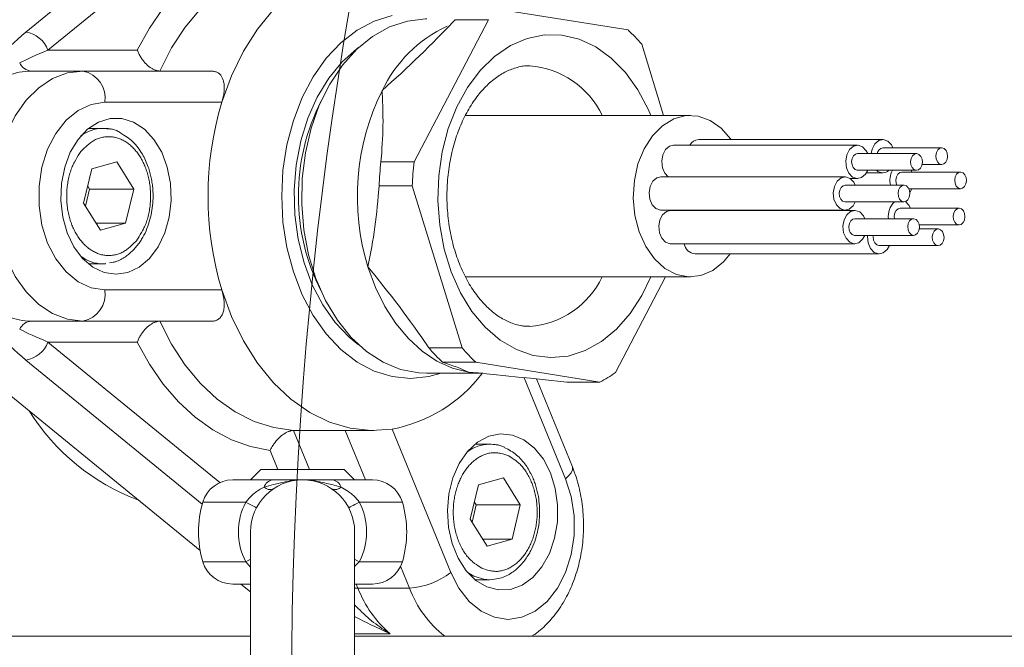
# Model space of a CAD drawing. Units: millimetres. Extents: x 0 to 210, y 0 to 297.
# Drawn here: x 38 to 41, y 85 to 87 of the extents above; entities that cross this region are included whole.
import ezdxf

# ---------------------------------------------------------------- set-up
doc = ezdxf.new("R2010")
doc.units = ezdxf.units.MM
doc.header["$LTSCALE"] = 5
doc.linetypes.add('AUSGEZOGEN', pattern=[0])
for name, color, linetype, true_color in [('Mittellinie', 1, 'Continuous', 0xff0000), ('Volllinie schmal', 136, 'Continuous', 0x008080), ('Zeichnungsrahmen', 9, 'Continuous', 0xc0c0c0)]:
    doc.layers.add(name, color=color, linetype=linetype, true_color=true_color)

# ---------------------------------------------------------------- blocks, each defined once
blk = doc.blocks.new('DimBlk_nNn09')
at = {"layer": 'Mittellinie', "color": 6, "linetype": 'AUSGEZOGEN', "lineweight": 18, "true_color": 0xff00ff}
blk.add_arc((54.04, 84.3717), 15.3686, 111.5242, 248.4758, dxfattribs=at)
blk = doc.blocks.new('TR40-1_PL16_M2_60_DS_nNn053')
at = {"layer": 'Volllinie schmal', "color": 56, "linetype": 'AUSGEZOGEN', "lineweight": 18, "true_color": 0x808000}
for p, q in [((37.6506, 86.8899), (38.676, 87.7271)), ((38.7609, 87.6579), (37.7355, 86.8206)), ((37.7355, 86.8206), (38.079, 86.8206)), ((38.4038, 86.6206), (37.9547, 86.6206)), ((37.9547, 85.9006), (38.4038, 85.9006)), ((38.079, 85.7006), (37.7355, 85.7006)), ((37.7355, 85.7006), (38.3962, 85.1612)), ((38.3282, 85.0782), (37.6506, 85.6314)), ((39.4057, 85.5806), (39.3517, 85.585)), ((39.7237, 85.1762), (39.5655, 85.5638)), ((38.6795, 85.3613), (38.7406, 85.2117)), ((38.9549, 85.1717), (38.8775, 85.3613)), ((39.0583, 85.3663), (39.2828, 84.8162)), ((38.6187, 85.2117), (38.5891, 85.2842)), ((38.4957, 85.086), (38.3304, 85.086)), ((39.0971, 85.086), (38.9317, 85.086)), ((38.3304, 84.8574), (38.4957, 84.8574)), ((38.5137, 84.8366), (38.4957, 84.8574)), ((38.9317, 84.8574), (38.9137, 84.8385)), ((38.9317, 84.8574), (39.0971, 84.8574)), ((39.1245, 84.7562), (39.0903, 84.84)), ((39.3722, 84.802), (39.3466, 84.8173)), ((38.9202, 84.7717), (38.9265, 84.7562)), ((39.1245, 84.7562), (38.9265, 84.7562)), ((39.0507, 84.5806), (38.9137, 84.5806))]:
    blk.add_line(p, q, dxfattribs=at)
for points in [[(38.079, 86.8206), (38.1258, 86.9054), (38.1789, 86.9823), (38.2376, 87.0506), (38.3012, 87.1094), (38.369, 87.1579), (38.4402, 87.1957), (38.5138, 87.2222), (38.5891, 87.2371)], [(38.6795, 87.16), (38.6028, 87.1491), (38.5276, 87.1253), (38.455, 87.0887), (38.3861, 87.0401), (38.3218, 86.98), (38.2631, 86.9093), (38.2109, 86.8291), (38.1659, 86.7406)], [(40.0513, 85.9506), (40.0175, 85.8797), (39.9723, 85.8095), (39.9201, 85.7498), (39.862, 85.7022), (39.7995, 85.6676), (39.734, 85.647), (39.667, 85.6407), (39.6001, 85.6489), (39.535, 85.6715), (39.473, 85.7079), (39.4156, 85.7573), (39.3643, 85.8184), (39.3202, 85.8899), (39.2843, 85.9702), (39.2575, 86.0572), (39.2404, 86.149), (39.2334, 86.2434), (39.2366, 86.3382), (39.2501, 86.4312), (39.2734, 86.5202), (39.3061, 86.6031), (39.3474, 86.678), (39.3962, 86.7431), (39.4515, 86.7969), (39.512, 86.8381), (39.5762, 86.8658), (39.6426, 86.8793), (39.7097, 86.8783), (39.7759, 86.8628), (39.8397, 86.8332), (39.8995, 86.7902), (39.954, 86.7348), (40.0019, 86.6683), (40.042, 86.5922), (40.0513, 86.5706)], [(37.8699, 85.7806), (37.8109, 85.7879), (37.7538, 85.8096), (37.7002, 85.845), (37.6517, 85.8929), (37.6099, 85.9521), (37.5759, 86.0206), (37.5509, 86.0965), (37.5356, 86.1773), (37.5305, 86.2606), (37.5356, 86.344), (37.5509, 86.4248), (37.5759, 86.5006), (37.6099, 86.5692), (37.6517, 86.6283), (37.7002, 86.6763), (37.7538, 86.7117), (37.8109, 86.7334), (37.8699, 86.7406)], [(37.9547, 86.6206), (37.9018, 86.6128), (37.8512, 86.5895), (37.8051, 86.5519), (37.7656, 86.5015), (37.7343, 86.4406), (37.7126, 86.3719), (37.7016, 86.2983), (37.7016, 86.223), (37.7126, 86.1494), (37.7343, 86.0806), (37.7656, 86.0198), (37.8051, 85.9694), (37.8512, 85.9318), (37.9018, 85.9085), (37.9547, 85.9006)], [(37.8625, 86.432), (37.875, 86.4443), (37.8813, 86.4503), (37.8877, 86.4561), (37.891, 86.4589), (37.8942, 86.4616), (37.8975, 86.4641), (37.9008, 86.4666), (37.9042, 86.469), (37.9076, 86.4712), (37.9111, 86.4733), (37.9145, 86.4753), (37.9184, 86.4773), (37.9222, 86.479), (37.9261, 86.4806), (37.9301, 86.4821), (37.934, 86.4834), (37.9381, 86.4845), (37.9421, 86.4855), (37.9461, 86.4864), (37.9503, 86.4871), (37.9544, 86.4877), (37.9585, 86.4881), (37.9627, 86.4884), (37.9668, 86.4886), (37.971, 86.4886), (37.9752, 86.4885), (37.9793, 86.4882), (37.9834, 86.4877), (37.9876, 86.4871), (37.9917, 86.4864), (37.9958, 86.4854), (37.9999, 86.4844), (38.004, 86.4832), (38.008, 86.4818), (38.0121, 86.4803), (38.016, 86.4787), (38.0198, 86.477), (38.0237, 86.4751), (38.0275, 86.473), (38.0313, 86.4709), (38.035, 86.4686), (38.0387, 86.4662), (38.0423, 86.4636), (38.0457, 86.4611), (38.049, 86.4585), (38.0523, 86.4558), (38.0555, 86.4529), (38.0587, 86.45), (38.0618, 86.4469), (38.0649, 86.4438), (38.0679, 86.4405), (38.0709, 86.4372), (38.0738, 86.4337), (38.0766, 86.4302), (38.0794, 86.4266), (38.0822, 86.4228), (38.0849, 86.419), (38.0875, 86.4151), (38.09, 86.4111), (38.0925, 86.407), (38.0949, 86.4028), (38.0972, 86.3986), (38.0995, 86.3943), (38.1017, 86.3899), (38.1038, 86.3854), (38.1058, 86.3809), (38.1078, 86.3763), (38.1097, 86.3716), (38.1115, 86.3669), (38.1132, 86.3621), (38.1149, 86.3573), (38.1165, 86.3524), (38.1179, 86.3475), (38.1193, 86.3425), (38.1207, 86.3375), (38.122, 86.332), (38.1232, 86.3265), (38.1243, 86.321), (38.1254, 86.3154), (38.1263, 86.3098), (38.1271, 86.3042), (38.1279, 86.2985), (38.1285, 86.2928), (38.129, 86.287), (38.1294, 86.2811), (38.1298, 86.2753), (38.13, 86.2694), (38.1301, 86.2635), (38.1301, 86.2576), (38.13, 86.2518), (38.1298, 86.2459), (38.1294, 86.24), (38.129, 86.2342), (38.1285, 86.2284), (38.1278, 86.2226), (38.1271, 86.2168), (38.1262, 86.211), (38.1253, 86.2053), (38.1242, 86.1996), (38.1231, 86.194), (38.1219, 86.1885), (38.1206, 86.183), (38.1191, 86.1776), (38.1176, 86.1723), (38.116, 86.167), (38.1142, 86.1618), (38.1124, 86.1567), (38.1106, 86.1521), (38.1086, 86.1475), (38.1066, 86.1431), (38.1045, 86.1387), (38.1023, 86.1343), (38.1001, 86.13), (38.0954, 86.1216), (38.0906, 86.1134), (38.0856, 86.1053), (38.0753, 86.0893)], [(38.0753, 86.0893), (38.0627, 86.077), (38.0564, 86.071), (38.05, 86.0652), (38.0468, 86.0624), (38.0435, 86.0597), (38.0402, 86.0571), (38.0369, 86.0547), (38.0335, 86.0523), (38.0301, 86.0501), (38.0267, 86.0479), (38.0232, 86.046), (38.0194, 86.044), (38.0155, 86.0423), (38.0116, 86.0407), (38.0077, 86.0392), (38.0037, 86.0379), (37.9997, 86.0368), (37.9957, 86.0358), (37.9916, 86.0349), (37.9875, 86.0342), (37.9834, 86.0336), (37.9792, 86.0332), (37.9751, 86.0328), (37.9709, 86.0327), (37.9667, 86.0327), (37.9626, 86.0328), (37.9584, 86.0331), (37.9543, 86.0336), (37.9502, 86.0342), (37.946, 86.0349), (37.9419, 86.0358), (37.9378, 86.0369), (37.9338, 86.0381), (37.9297, 86.0395), (37.9257, 86.041), (37.9218, 86.0426), (37.9179, 86.0443), (37.9141, 86.0462), (37.9103, 86.0482), (37.9065, 86.0504), (37.9027, 86.0527), (37.8991, 86.0551), (37.8954, 86.0577), (37.8921, 86.0602), (37.8887, 86.0628), (37.8855, 86.0655), (37.8823, 86.0684), (37.8791, 86.0713), (37.8759, 86.0744), (37.8729, 86.0775), (37.8698, 86.0808), (37.8669, 86.0841), (37.864, 86.0875), (37.8611, 86.0911), (37.8583, 86.0947), (37.8556, 86.0985), (37.8529, 86.1023), (37.8503, 86.1062), (37.8477, 86.1102), (37.8453, 86.1143), (37.8429, 86.1184), (37.8405, 86.1227), (37.8383, 86.127), (37.8361, 86.1314), (37.834, 86.1359), (37.8319, 86.1404), (37.8299, 86.145), (37.8281, 86.1497), (37.8262, 86.1544), (37.8245, 86.1592), (37.8229, 86.164), (37.8213, 86.1689), (37.8198, 86.1738), (37.8184, 86.1788), (37.8171, 86.1838), (37.8158, 86.1893), (37.8145, 86.1948), (37.8134, 86.2003), (37.8124, 86.2059), (37.8114, 86.2115), (37.8106, 86.2171), (37.8099, 86.2228), (37.8093, 86.2285), (37.8087, 86.2343), (37.8083, 86.2401), (37.808, 86.246), (37.8078, 86.2519), (37.8077, 86.2578), (37.8077, 86.2637), (37.8078, 86.2695), (37.808, 86.2754), (37.8083, 86.2813), (37.8088, 86.2871), (37.8093, 86.2929), (37.8099, 86.2987), (37.8107, 86.3045), (37.8115, 86.3103), (37.8125, 86.316), (37.8135, 86.3217), (37.8147, 86.3273), (37.8159, 86.3328), (37.8172, 86.3382), (37.8186, 86.3437), (37.8201, 86.349), (37.8218, 86.3543), (37.8235, 86.3595), (37.8254, 86.3646), (37.8272, 86.3692), (37.8291, 86.3738), (37.8311, 86.3782), (37.8332, 86.3826), (37.8354, 86.387), (37.8376, 86.3913), (37.8423, 86.3997), (37.8472, 86.4079), (37.8522, 86.416), (37.8625, 86.432)], [(39.3517, 85.585), (39.2898, 85.6007), (39.2299, 85.6277), (39.173, 85.6656), (39.1201, 85.7137), (39.072, 85.7711), (39.0297, 85.8369), (38.9938, 85.9099), (38.965, 85.989)], [(38.1659, 85.7806), (38.2109, 85.6921), (38.2631, 85.612), (38.3218, 85.5413), (38.3861, 85.4812), (38.455, 85.4325), (38.5276, 85.396), (38.6028, 85.3722), (38.6795, 85.3613)], [(38.5891, 85.2842), (38.5138, 85.2991), (38.4402, 85.3256), (38.369, 85.3634), (38.3012, 85.4119), (38.2376, 85.4707), (38.1789, 85.539), (38.1258, 85.6159), (38.079, 85.7006)], [(39.4021, 84.8323), (39.3882, 84.8414), (39.3814, 84.8462), (39.3747, 84.8511), (39.3714, 84.8537), (39.3681, 84.8563), (39.3649, 84.8591), (39.3617, 84.8619), (39.3585, 84.8648), (39.3555, 84.8679), (39.3525, 84.8711), (39.3495, 84.8743), (39.3464, 84.878), (39.3434, 84.8819), (39.3405, 84.8859), (39.3376, 84.89), (39.3348, 84.8942), (39.3321, 84.8985), (39.3295, 84.903), (39.327, 84.9075), (39.3244, 84.9122), (39.322, 84.917), (39.3197, 84.9218), (39.3174, 84.9267), (39.3152, 84.9318), (39.3131, 84.9368), (39.3111, 84.942), (39.3093, 84.9472), (39.3075, 84.9525), (39.3058, 84.9579), (39.3042, 84.9633), (39.3027, 84.9688), (39.3013, 84.9744), (39.3, 84.9799), (39.2988, 84.9856), (39.2977, 84.9913), (39.2967, 84.9968), (39.2959, 85.0025), (39.2951, 85.0081), (39.2944, 85.0138), (39.2939, 85.0195), (39.2934, 85.0252), (39.293, 85.031), (39.2928, 85.0367), (39.2926, 85.0421), (39.2926, 85.0474), (39.2926, 85.0528), (39.2927, 85.0582), (39.293, 85.0635), (39.2933, 85.0689), (39.2936, 85.0742), (39.2941, 85.0795), (39.2947, 85.0849), (39.2953, 85.0902), (39.2961, 85.0954), (39.2969, 85.1007), (39.2978, 85.1059), (39.2988, 85.1111), (39.2999, 85.1162), (39.3011, 85.1213), (39.3024, 85.1264), (39.3037, 85.1314), (39.3051, 85.1364), (39.3067, 85.1414), (39.3083, 85.1462), (39.3099, 85.1511), (39.3117, 85.1558), (39.3135, 85.1605), (39.3154, 85.1652), (39.3174, 85.1698), (39.3195, 85.1743), (39.3216, 85.1787), (39.3238, 85.1831), (39.3261, 85.1874), (39.3284, 85.1916), (39.3309, 85.1957), (39.3335, 85.2001), (39.3363, 85.2043), (39.3391, 85.2084), (39.342, 85.2125), (39.345, 85.2164), (39.348, 85.2203), (39.3511, 85.224), (39.3543, 85.2276), (39.3576, 85.2312), (39.361, 85.2346), (39.3644, 85.2379), (39.3679, 85.2411), (39.3714, 85.2442), (39.375, 85.2472), (39.3787, 85.25), (39.3824, 85.2526), (39.3861, 85.2552), (39.3899, 85.2575), (39.3938, 85.2598), (39.3977, 85.2619), (39.4016, 85.2639), (39.4055, 85.2657), (39.4095, 85.2674), (39.4135, 85.269), (39.4175, 85.2704), (39.4215, 85.2717), (39.4255, 85.2728), (39.4295, 85.2737), (39.4335, 85.2746), (39.4376, 85.2752), (39.4416, 85.2756), (39.4457, 85.2759), (39.4494, 85.276), (39.4532, 85.2759), (39.4569, 85.2757), (39.4607, 85.2753), (39.4644, 85.2749), (39.4682, 85.2742), (39.4719, 85.2735), (39.4756, 85.2727), (39.4831, 85.2709), (39.4906, 85.2688), (39.4981, 85.2665), (39.5055, 85.2642)], [(39.5055, 85.2642), (39.5194, 85.255), (39.5262, 85.2503), (39.5329, 85.2453), (39.5362, 85.2427), (39.5395, 85.2401), (39.5427, 85.2373), (39.5459, 85.2345), (39.5491, 85.2316), (39.5521, 85.2285), (39.5551, 85.2254), (39.5581, 85.2221), (39.5612, 85.2184), (39.5642, 85.2145), (39.5671, 85.2106), (39.57, 85.2065), (39.5728, 85.2022), (39.5755, 85.1979), (39.5781, 85.1935), (39.5806, 85.1889), (39.5832, 85.1842), (39.5856, 85.1795), (39.5879, 85.1746), (39.5902, 85.1697), (39.5924, 85.1647), (39.5945, 85.1596), (39.5964, 85.1544), (39.5983, 85.1492), (39.6001, 85.1439), (39.6018, 85.1385), (39.6034, 85.1331), (39.6049, 85.1276), (39.6063, 85.1221), (39.6076, 85.1165), (39.6088, 85.1108), (39.6099, 85.1052), (39.6109, 85.0996), (39.6117, 85.0939), (39.6125, 85.0883), (39.6132, 85.0826), (39.6137, 85.0769), (39.6142, 85.0712), (39.6146, 85.0655), (39.6148, 85.0597), (39.615, 85.0543), (39.615, 85.049), (39.615, 85.0436), (39.6149, 85.0383), (39.6146, 85.0329), (39.6143, 85.0275), (39.614, 85.0222), (39.6135, 85.0169), (39.6129, 85.0116), (39.6123, 85.0063), (39.6115, 85.001), (39.6107, 84.9957), (39.6098, 84.9905), (39.6088, 84.9853), (39.6077, 84.9802), (39.6065, 84.9751), (39.6052, 84.97), (39.6039, 84.965), (39.6025, 84.96), (39.6009, 84.9551), (39.5993, 84.9502), (39.5977, 84.9454), (39.5959, 84.9406), (39.5941, 84.9359), (39.5922, 84.9312), (39.5902, 84.9267), (39.5881, 84.9221), (39.586, 84.9177), (39.5838, 84.9133), (39.5815, 84.9091), (39.5792, 84.9048), (39.5767, 84.9007), (39.5741, 84.8964), (39.5713, 84.8921), (39.5685, 84.888), (39.5656, 84.8839), (39.5626, 84.88), (39.5596, 84.8762), (39.5565, 84.8724), (39.5533, 84.8688), (39.55, 84.8653), (39.5466, 84.8618), (39.5432, 84.8585), (39.5397, 84.8553), (39.5362, 84.8522), (39.5326, 84.8493), (39.5289, 84.8465), (39.5252, 84.8438), (39.5215, 84.8413), (39.5177, 84.8389), (39.5138, 84.8366), (39.5099, 84.8345), (39.506, 84.8325), (39.5021, 84.8307), (39.4981, 84.829), (39.4941, 84.8274), (39.4901, 84.826), (39.4861, 84.8248), (39.4821, 84.8236), (39.4781, 84.8227), (39.4741, 84.8219), (39.47, 84.8212), (39.466, 84.8208), (39.4619, 84.8205), (39.4582, 84.8204), (39.4544, 84.8205), (39.4507, 84.8207), (39.4469, 84.8211), (39.4432, 84.8216), (39.4394, 84.8222), (39.4357, 84.8229), (39.4319, 84.8237), (39.4245, 84.8255), (39.417, 84.8276), (39.4095, 84.8299), (39.4021, 84.8323)], [(39.7237, 85.1762), (39.7365, 85.188), (39.7454, 85.1992), (39.7503, 85.2096), (39.7509, 85.2187), (39.75, 85.2216)], [(38.5658, 85.1437), (38.5838, 85.1485), (38.6018, 85.1532), (38.6199, 85.1578), (38.629, 85.1599), (38.6382, 85.162), (38.6474, 85.1639), (38.6566, 85.1657), (38.6659, 85.1674), (38.6752, 85.1688), (38.6846, 85.17), (38.6939, 85.1709), (38.6986, 85.1712), (38.7033, 85.1715), (38.7081, 85.1716), (38.7128, 85.1717), (38.7137, 85.1717)], [(38.7137, 85.1717), (38.7147, 85.1717), (38.7194, 85.1716), (38.7241, 85.1715), (38.7288, 85.1712), (38.7335, 85.1709), (38.7429, 85.17), (38.7522, 85.1688), (38.7616, 85.1674), (38.7709, 85.1657), (38.7801, 85.1639), (38.7893, 85.162), (38.7985, 85.1599), (38.8076, 85.1578), (38.8257, 85.1532), (38.8437, 85.1485), (38.8616, 85.1437)], [(39.2828, 84.8162), (39.3141, 84.7554), (39.3537, 84.705), (39.3998, 84.6674), (39.4504, 84.6441), (39.5033, 84.6362), (39.5562, 84.6441), (39.6068, 84.6674), (39.6529, 84.705), (39.6925, 84.7554), (39.7237, 84.8162), (39.7454, 84.885), (39.7565, 84.9586), (39.7565, 85.0339), (39.7454, 85.1075), (39.7237, 85.1762)], [(38.4957, 85.086), (38.5035, 85.0951), (38.5074, 85.0996), (38.5114, 85.1041), (38.5155, 85.1084), (38.5197, 85.1125), (38.524, 85.1165), (38.5285, 85.1203), (38.5329, 85.1237), (38.5373, 85.1269), (38.5419, 85.1299), (38.5466, 85.1328), (38.5513, 85.1356), (38.5561, 85.1383), (38.5658, 85.1437)], [(38.8616, 85.1437), (38.8749, 85.136), (38.8814, 85.132), (38.8879, 85.1279), (38.8941, 85.1236), (38.8972, 85.1214), (38.9002, 85.1191), (38.9031, 85.1168), (38.906, 85.1144), (38.9088, 85.1119), (38.9116, 85.1093), (38.9143, 85.1066), (38.9169, 85.1038), (38.922, 85.098), (38.9269, 85.092), (38.9317, 85.086)], [(38.4957, 85.086), (38.5048, 85.0812), (38.5129, 85.077), (38.5199, 85.0733), (38.5258, 85.0702), (38.5305, 85.0678), (38.5339, 85.066), (38.5359, 85.0649), (38.5366, 85.0646)], [(38.9317, 85.086), (38.9227, 85.0812), (38.9146, 85.077), (38.9075, 85.0733), (38.9016, 85.0702), (38.897, 85.0678), (38.8936, 85.066), (38.8916, 85.0649), (38.8909, 85.0646)], [(38.4957, 84.8574), (38.5048, 84.8622), (38.5129, 84.8664), (38.5137, 84.8669)], [(38.9317, 84.8574), (38.9227, 84.8622), (38.9146, 84.8664), (38.9137, 84.8669)], [(39.4214, 84.7886), (39.4139, 84.7894), (39.3722, 84.802)], [(38.9265, 84.7562), (38.9198, 84.756), (38.9137, 84.7554)], [(38.9137, 84.6922), (38.9278, 84.678), (38.9349, 84.671), (38.942, 84.664), (38.9492, 84.6571), (38.9565, 84.6503), (38.9639, 84.6437), (38.9714, 84.6372), (38.979, 84.6309), (38.9867, 84.6248), (38.9946, 84.6188), (39.0025, 84.613), (39.0105, 84.6073), (39.0185, 84.6017), (39.0267, 84.5962), (39.0348, 84.5908), (39.0477, 84.5825), (39.0501, 84.581), (39.0507, 84.5806)], [(39.0507, 84.5806), (39.05, 84.5809), (38.9912, 84.6085), (38.9765, 84.6154), (38.962, 84.6224), (38.9476, 84.6296), (38.9333, 84.6368), (38.9137, 84.647)]]:
    blk.add_lwpolyline(points, dxfattribs=at)
for centre, radius, start, end in [((39.4867, 86.4429), 0.5176, 114.8032, 154.6375), ((37.6352, 86.7844), 0.1066, 19.8661, 81.6709), ((37.6756, 86.7937), 0.0532, 204.5631, 266.0367), ((39.5617, 86.4266), 0.335, 25.4761, 85.8275), ((37.6765, 86.4724), 0.2683, 90.9835, 130.5237), ((37.8487, 86.6356), 0.1071, 351.9506, 78.5783), ((39.8402, 86.259), 0.916, 153.7117, 197.1457), ((37.9473, 86.3803), 0.1403, 90.4296, 127.5815), ((37.9479, 86.1428), 0.1421, 232.6629, 269.3261), ((39.5634, 86.0924), 0.3325, 273.87, 334.7708), ((37.8487, 85.8856), 0.1071, 281.4217, 8.0494), ((37.6765, 86.0489), 0.2683, 229.4765, 269.0164), ((37.6756, 85.7276), 0.0532, 93.9634, 155.437), ((37.6352, 85.7369), 0.1066, 278.3291, 340.1339), ((39.4322, 85.1679), 0.1403, 90.4295, 127.5816), ((38.6059, 85.1299), 0.0424, 99.6154, 161.048), ((38.8215, 85.1299), 0.0424, 18.952, 80.3846), ((38.589, 85.1688), 0.0342, 227.3069, 289.9577), ((38.8384, 85.1688), 0.0342, 250.0423, 312.6931), ((38.7137, 84.9717), 0.2462, 152.336, 207.664), ((38.7137, 84.9717), 0.2462, 332.336, 27.664), ((39.1066, 85.0424), 0.2867, 273.577, 307.9302), ((39.3364, 84.9143), 0.4393, 201.0865, 229.4422), ((39.5191, 84.9041), 0.4214, 200.5372, 232.0677)]:
    blk.add_arc(centre, radius, start, end, dxfattribs=at)
for centre, major_axis, ratio, start_param, end_param in [((37.7638, 86.8899), (0.2231, 0.1499), 0.250492, 1.927659, 2.587825), ((37.7921, 86.8206), (0.2038, 0.0776), 0.095134, 1.815621, 2.475788), ((37.7921, 85.7006), (0.2038, -0.0776), 0.095134, 3.807397, 4.467564), ((37.7638, 85.6314), (0.2231, -0.1499), 0.250492, 3.69536, 4.355527)]:
    blk.add_ellipse(centre, major_axis=major_axis, ratio=ratio, start_param=start_param, end_param=end_param, dxfattribs=at)
at = {"layer": 'Zeichnungsrahmen', "color": 56, "linetype": 'AUSGEZOGEN', "lineweight": 18, "true_color": 0x808000}
for p, q in [((39.9641, 86.8982), (39.4871, 86.9745)), ((39.4274, 86.9377), (39.1422, 86.3916)), ((39.4274, 86.9377), (39.3001, 86.9377)), ((40.1006, 86.5706), (40.0165, 86.8435)), ((37.6719, 86.7406), (38.3639, 86.7406)), ((40.2033, 86.5706), (39.3392, 86.5706)), ((37.9462, 86.5206), (37.8913, 86.5206)), ((37.9462, 86.5206), (37.9761, 86.5172)), ((40.9424, 86.4781), (40.2353, 86.4781)), ((40.8455, 86.4557), (40.1384, 86.4557)), ((41.0718, 86.4237), (40.8455, 86.4237)), ((41.1687, 86.4461), (40.9424, 86.4461)), ((37.9042, 86.3648), (38.0003, 86.3919)), ((38.0003, 86.3919), (38.065, 86.2878)), ((39.015, 86.3916), (39.1422, 86.3916)), ((41.0934, 86.3821), (41.1687, 86.3821)), ((37.8728, 86.2335), (37.9042, 86.3648)), ((40.8455, 86.3597), (41.0718, 86.3597)), ((40.8799, 86.3501), (40.9424, 86.3501)), ((41.2415, 86.353), (41.0152, 86.353)), ((41.0544, 86.353), (41.0512, 86.3597)), ((40.7975, 86.3346), (40.0904, 86.3346)), ((40.818, 86.3277), (40.8455, 86.3277)), ((37.8958, 86.2878), (37.88, 86.2219)), ((37.8886, 86.2994), (37.8958, 86.2878)), ((38.065, 86.2878), (37.8958, 86.2878)), ((38.065, 86.2878), (38.0335, 86.1565)), ((39.1349, 86.3001), (39.0076, 86.3001)), ((39.1349, 86.3001), (39.3267, 85.6778)), ((41.0238, 86.3026), (40.7975, 86.3026)), ((41.0423, 86.289), (41.2415, 86.289)), ((41.0463, 86.2744), (41.0544, 86.289)), ((37.9374, 86.1294), (37.8728, 86.2335)), ((40.7975, 86.2386), (41.0238, 86.2386)), ((40.0904, 86.2066), (40.7975, 86.2066)), ((40.8345, 86.206), (40.1274, 86.206)), ((41.2354, 86.2144), (41.0091, 86.2144)), ((38.0335, 86.1565), (37.9206, 86.1565)), ((38.0335, 86.1565), (37.9374, 86.1294)), ((41.0608, 86.174), (40.8345, 86.174)), ((41.0826, 86.1504), (41.2354, 86.1504)), ((41.155, 86.1347), (41.0828, 86.1347)), ((40.8345, 86.11), (41.0608, 86.11)), ((40.1274, 86.078), (40.8345, 86.078)), ((40.9287, 86.0707), (41.155, 86.0707)), ((40.2216, 86.0387), (40.9287, 86.0387)), ((37.8913, 86.0006), (37.9462, 86.0006)), ((37.9566, 86.0011), (37.9462, 86.0006)), ((37.9463, 86.0006), (37.9579, 86.0024)), ((39.3402, 85.9506), (40.2033, 85.9506)), ((39.9158, 85.5836), (40.1075, 85.9506)), ((38.3202, 84.8999), (37.1628, 85.845)), ((37.6719, 85.7806), (38.3639, 85.7806)), ((39.1994, 85.6778), (39.3267, 85.6778)), ((39.3791, 85.6231), (39.2518, 85.6231)), ((39.3791, 85.6231), (39.856, 85.5468)), ((39.1908, 85.5806), (39.3956, 85.5806)), ((39.75, 85.2216), (39.6123, 85.559)), ((39.7288, 85.5468), (39.856, 85.5468)), ((38.8775, 85.3613), (38.6795, 85.3613)), ((38.957, 85.3606), (38.9871, 85.3606)), ((39.4312, 85.3082), (39.3763, 85.3082)), ((38.5537, 85.2117), (38.5137, 85.1717)), ((38.5537, 85.2117), (38.8737, 85.2117)), ((38.9137, 85.1717), (38.8737, 85.2117)), ((38.9821, 85.1717), (38.4454, 85.1717)), ((39.3891, 85.1523), (39.4852, 85.1795)), ((39.4852, 85.1795), (39.5499, 85.0753)), ((39.3577, 85.0211), (39.3891, 85.1523)), ((39.3807, 85.0753), (39.3649, 85.0094)), ((39.3735, 85.087), (39.3807, 85.0753)), ((39.5499, 85.0753), (39.3807, 85.0753)), ((39.5499, 85.0753), (39.5185, 84.9441)), ((39.4224, 84.917), (39.3577, 85.0211)), ((38.5137, 84.9717), (38.5137, 83.7717)), ((38.9137, 84.9717), (38.9137, 83.7717)), ((39.4055, 84.9441), (39.5185, 84.9441)), ((39.5185, 84.9441), (39.4224, 84.917)), ((38.5137, 84.7717), (38.4454, 84.7717)), ((38.5137, 84.7419), (38.4772, 84.7717)), ((38.9821, 84.7717), (38.9137, 84.7717)), ((39.3763, 84.7882), (39.4312, 84.7882)), ((39.4312, 84.7882), (39.4214, 84.7886)), ((38.5137, 84.5717), (36.1042, 84.5717)), ((38.9137, 84.5717), (47.64, 84.5717))]:
    blk.add_line(p, q, dxfattribs=at)
for points in [[(38.4038, 86.6206), (38.4408, 86.7223), (38.4866, 86.8166), (38.5405, 86.9018), (38.6016, 86.9767), (38.6689, 87.0401), (38.7414, 87.0908), (38.8178, 87.1282), (38.8969, 87.1516), (38.9775, 87.1605), (39.0583, 87.155)], [(39.0581, 86.9535), (38.9891, 86.9323), (38.9229, 86.8974), (38.8609, 86.8495), (38.8044, 86.7897), (38.7545, 86.719), (38.7121, 86.6391), (38.6783, 86.5514), (38.6536, 86.4579), (38.6386, 86.3603), (38.6336, 86.2606), (38.6386, 86.161), (38.6536, 86.0634), (38.6783, 85.9699), (38.7121, 85.8822), (38.7545, 85.8022), (38.8044, 85.7316), (38.8609, 85.6718), (38.9229, 85.6239), (38.9891, 85.589), (39.0581, 85.5678), (39.1285, 85.5606), (39.1285, 85.5606)], [(39.1908, 85.5806), (39.1601, 85.582), (39.0905, 85.5956), (39.0231, 85.6233), (38.9593, 85.6646), (38.9004, 85.7186), (38.8477, 85.7842), (38.8023, 85.8599), (38.7652, 85.9442), (38.7371, 86.0352), (38.7187, 86.131), (38.7104, 86.2296), (38.7123, 86.3288), (38.7245, 86.4266), (38.7465, 86.5208), (38.778, 86.6095), (38.8184, 86.6908), (38.8666, 86.7629), (38.9218, 86.8243), (38.9827, 86.8737), (39.048, 86.91), (39.1164, 86.9325), (39.1863, 86.9406), (39.1908, 86.9406)], [(39.3001, 86.9377), (39.2662, 86.9027), (39.2322, 86.8679), (39.2151, 86.8506), (39.1979, 86.8333), (39.1806, 86.8162), (39.1632, 86.7992), (39.1455, 86.7822), (39.1278, 86.7653), (39.1099, 86.7485), (39.0919, 86.7318), (39.0559, 86.6986), (39.0197, 86.6654), (39.019, 86.6647)], [(38.079, 86.8206), (38.0791, 86.8203), (38.0804, 86.817), (38.0818, 86.8136), (38.0833, 86.8103), (38.0849, 86.807), (38.0866, 86.8037), (38.0884, 86.8004), (38.0902, 86.7972), (38.0922, 86.794), (38.0941, 86.791), (38.0961, 86.788), (38.0982, 86.7851), (38.1004, 86.7822), (38.1026, 86.7793), (38.1049, 86.7766), (38.1072, 86.7739), (38.1096, 86.7712), (38.1141, 86.7667), (38.1187, 86.7624), (38.1235, 86.7585), (38.1283, 86.7548), (38.1331, 86.7516), (38.1355, 86.7501), (38.1379, 86.7487), (38.1403, 86.7475), (38.1427, 86.7463), (38.1451, 86.7453), (38.1475, 86.7444), (38.1498, 86.7436), (38.1522, 86.7429), (38.1545, 86.7424), (38.1568, 86.7419), (38.1614, 86.7412), (38.1659, 86.7406)], [(38.9291, 85.6901), (38.8933, 85.7189), (38.8389, 85.7757), (38.7911, 85.8434), (38.7509, 85.9204), (38.7193, 86.0049), (38.697, 86.0952), (38.6845, 86.1892), (38.682, 86.2848), (38.6896, 86.3799), (38.7071, 86.4723), (38.7342, 86.5599), (38.7702, 86.6409), (38.8143, 86.7134), (38.8656, 86.7757), (38.9229, 86.8266), (38.9291, 86.8312)], [(39.586, 85.762), (39.5774, 85.7615), (39.5731, 85.7615), (39.5688, 85.7615), (39.5657, 85.7616), (39.5626, 85.7619), (39.5596, 85.7622), (39.5565, 85.7626), (39.5504, 85.7636), (39.5442, 85.7649), (39.5381, 85.7665), (39.5319, 85.7683), (39.5257, 85.7704), (39.5195, 85.7726), (39.5142, 85.7747), (39.5089, 85.7768), (39.5036, 85.7791), (39.4983, 85.7816), (39.493, 85.7842), (39.4876, 85.7869), (39.4823, 85.7899), (39.477, 85.7929), (39.4713, 85.7964), (39.4657, 85.8001), (39.46, 85.804), (39.4544, 85.8081), (39.4488, 85.8124), (39.4432, 85.8169), (39.4376, 85.8215), (39.432, 85.8264), (39.4267, 85.8313), (39.4215, 85.8363), (39.4163, 85.8415), (39.4111, 85.8469), (39.4059, 85.8525), (39.4009, 85.8582), (39.3958, 85.8641), (39.3908, 85.8701), (39.386, 85.8762), (39.3813, 85.8825), (39.3766, 85.8889), (39.3719, 85.8955), (39.3674, 85.9022), (39.3629, 85.9091), (39.3585, 85.9161), (39.3542, 85.9233), (39.3499, 85.9305), (39.3458, 85.9379), (39.3418, 85.9454), (39.3378, 85.953), (39.3339, 85.9608), (39.3301, 85.9687), (39.3265, 85.9767), (39.3229, 85.9848), (39.3194, 85.993), (39.316, 86.0013), (39.3127, 86.0098), (39.3096, 86.0183), (39.3065, 86.0269), (39.3035, 86.0357), (39.3007, 86.0445), (39.298, 86.0534), (39.2953, 86.0624), (39.2928, 86.0714), (39.2904, 86.0806), (39.2882, 86.0898), (39.286, 86.0991), (39.284, 86.1084), (39.2821, 86.1179), (39.2803, 86.1273), (39.2786, 86.1369), (39.2771, 86.1464), (39.2756, 86.1561), (39.2743, 86.1658), (39.2732, 86.1755), (39.2721, 86.1852), (39.2712, 86.195), (39.2704, 86.2048), (39.2697, 86.2146), (39.2692, 86.2245), (39.2688, 86.2344), (39.2685, 86.2442), (39.2684, 86.2541), (39.2683, 86.264), (39.2684, 86.2739), (39.2687, 86.2838), (39.269, 86.2936), (39.2695, 86.3035), (39.2702, 86.3133), (39.2709, 86.3232), (39.2718, 86.3329), (39.2728, 86.3427), (39.2739, 86.3524), (39.2752, 86.3621), (39.2766, 86.3718), (39.2781, 86.3814), (39.2797, 86.3909), (39.2815, 86.4004), (39.2834, 86.4098), (39.2854, 86.4192), (39.2875, 86.4285), (39.2897, 86.4378), (39.2921, 86.4469), (39.2945, 86.456), (39.2971, 86.465), (39.2998, 86.4739), (39.3026, 86.4827), (39.3055, 86.4914), (39.3085, 86.5001), (39.3116, 86.5086), (39.3149, 86.517), (39.3182, 86.5253), (39.3216, 86.5335), (39.3251, 86.5416), (39.3287, 86.5496), (39.3324, 86.5575), (39.3362, 86.5652), (39.3401, 86.5728), (39.3441, 86.5803), (39.3482, 86.5876), (39.3523, 86.5949), (39.3565, 86.6019), (39.3608, 86.6089), (39.3652, 86.6157), (39.3696, 86.6224), (39.3741, 86.6289), (39.3787, 86.6353), (39.3833, 86.6415), (39.388, 86.6476), (39.3927, 86.6535), (39.3975, 86.6592), (39.4024, 86.6649), (39.4073, 86.6703), (39.4122, 86.6756), (39.4172, 86.6807), (39.4222, 86.6857), (39.4273, 86.6905), (39.4324, 86.6952), (39.4375, 86.6997), (39.4427, 86.704), (39.4479, 86.7082), (39.4531, 86.7122), (39.4583, 86.7161), (39.4636, 86.7198), (39.4689, 86.7233), (39.4742, 86.7267), (39.4796, 86.7299), (39.4849, 86.733), (39.4902, 86.7358), (39.4955, 86.7385), (39.501, 86.741), (39.5064, 86.7434), (39.5119, 86.7456), (39.5173, 86.7477), (39.5228, 86.7496), (39.5282, 86.7514), (39.5336, 86.7531), (39.539, 86.7546), (39.5447, 86.7562), (39.5504, 86.7576), (39.556, 86.7588), (39.5617, 86.7598), (39.5673, 86.7606), (39.5701, 86.7608), (39.573, 86.761), (39.5758, 86.761), (39.5786, 86.761), (39.5814, 86.7609), (39.5842, 86.7606), (39.5863, 86.7604)], [(38.3639, 86.7406), (38.3699, 86.7398), (38.3729, 86.7393), (38.3758, 86.7388), (38.3787, 86.7381), (38.3815, 86.7373), (38.3841, 86.7364), (38.3867, 86.7353), (38.3891, 86.734), (38.3914, 86.7325), (38.3935, 86.7308), (38.3955, 86.729), (38.3974, 86.727), (38.3992, 86.7249), (38.4009, 86.7226), (38.4024, 86.7202), (38.404, 86.7176), (38.4054, 86.7148), (38.4067, 86.7119), (38.4078, 86.7089), (38.4089, 86.7058), (38.4098, 86.7026), (38.4106, 86.6993), (38.4113, 86.6959), (38.412, 86.6919), (38.4125, 86.6878), (38.4128, 86.6836), (38.413, 86.6792), (38.4131, 86.6748), (38.413, 86.6703), (38.4127, 86.6657), (38.4122, 86.661), (38.4115, 86.6561), (38.4107, 86.6511), (38.4098, 86.6461), (38.4087, 86.6411), (38.4064, 86.6309), (38.4038, 86.6206)], [(39.019, 86.6647), (39.019, 86.664), (39.0204, 86.6309), (39.0217, 86.5978), (39.0222, 86.5812), (39.0226, 86.5645), (39.0228, 86.5477), (39.0227, 86.5308), (39.0223, 86.5137), (39.0217, 86.4965), (39.0209, 86.4792), (39.0199, 86.4618), (39.0188, 86.4443), (39.0176, 86.4268), (39.015, 86.3916)], [(40.3595, 86.4781), (40.3588, 86.4792), (40.3219, 86.5213), (40.2795, 86.5513), (40.2336, 86.5677), (40.1862, 86.5697), (40.1396, 86.5573), (40.096, 86.531), (40.0574, 86.492), (40.0257, 86.4423), (40.0022, 86.384), (39.9882, 86.32), (39.9842, 86.2532), (39.9904, 86.1867), (40.0067, 86.1237), (40.0321, 86.0672), (40.0655, 86.0196), (40.1053, 85.9833), (40.1498, 85.96), (40.1967, 85.9508), (40.244, 85.956), (40.2893, 85.9755), (40.3307, 86.0083), (40.3564, 86.0387)], [(38.0154, 86.5025), (38.0109, 86.5057), (38.0073, 86.5081), (38.0035, 86.5101), (37.9997, 86.5119), (37.9958, 86.5135), (37.9919, 86.5149), (37.9879, 86.516), (37.9839, 86.517), (37.9798, 86.5178), (37.9757, 86.5185), (37.9715, 86.519), (37.9673, 86.5195), (37.9631, 86.5198), (37.9547, 86.5203), (37.9462, 86.5206)], [(37.9717, 86.0046), (37.9812, 86.0058), (37.9859, 86.0065), (37.9906, 86.0075), (37.9931, 86.0081), (37.9956, 86.0088), (38.0006, 86.0105), (38.0055, 86.0124), (38.0103, 86.0146), (38.0151, 86.017), (38.0198, 86.0197), (38.0244, 86.0224), (38.029, 86.0254), (38.033, 86.0281), (38.0369, 86.0309), (38.0408, 86.0338), (38.0446, 86.0368), (38.0484, 86.0399), (38.0521, 86.0431), (38.0558, 86.0463), (38.0594, 86.0497), (38.0629, 86.0532), (38.0664, 86.0567), (38.0698, 86.0604), (38.0731, 86.0641), (38.0763, 86.068), (38.0795, 86.0719), (38.0826, 86.0759), (38.0857, 86.08), (38.0882, 86.0836), (38.0907, 86.0873), (38.0932, 86.091), (38.0955, 86.0948), (38.0979, 86.0987), (38.1001, 86.1026), (38.1045, 86.1106), (38.1086, 86.1188), (38.1124, 86.1272), (38.116, 86.1359), (38.1194, 86.1447), (38.1224, 86.1531), (38.1251, 86.1618), (38.1276, 86.1705), (38.1299, 86.1794), (38.1319, 86.1884), (38.1337, 86.1974), (38.1353, 86.2066), (38.1366, 86.2158), (38.1376, 86.2247), (38.1384, 86.2336), (38.139, 86.2425), (38.1393, 86.2514), (38.1395, 86.2604), (38.1394, 86.2694), (38.139, 86.2783), (38.1385, 86.2873), (38.138, 86.2927), (38.1375, 86.2982), (38.1368, 86.3036), (38.1361, 86.309), (38.1353, 86.3144), (38.1344, 86.3198), (38.1335, 86.3252), (38.1324, 86.3305), (38.1313, 86.3358), (38.1301, 86.3411), (38.1288, 86.3463), (38.1274, 86.3515), (38.1259, 86.3566), (38.1244, 86.3618), (38.1228, 86.3668), (38.1211, 86.3718), (38.1187, 86.3783), (38.1162, 86.3848), (38.1135, 86.3911), (38.1107, 86.3973), (38.1078, 86.4035), (38.1048, 86.4095), (38.1017, 86.4155), (38.0984, 86.4213), (38.0944, 86.428), (38.0903, 86.4345), (38.086, 86.4408), (38.0816, 86.4469), (38.077, 86.4528), (38.0722, 86.4585), (38.0673, 86.4638), (38.0648, 86.4664), (38.0622, 86.4689), (38.0595, 86.4714), (38.0567, 86.4738), (38.0511, 86.4785), (38.0454, 86.4829), (38.0395, 86.4871), (38.0336, 86.4911), (38.0276, 86.495), (38.0154, 86.5025)], [(40.9816, 86.4461), (40.9758, 86.4574), (40.9616, 86.4721), (40.9444, 86.4781), (40.927, 86.4743), (40.9119, 86.4613), (40.9014, 86.4412), (40.8977, 86.4237)], [(40.1384, 86.4557), (40.123, 86.4519), (40.1079, 86.4389), (40.0974, 86.4188), (40.0932, 86.3945), (40.0959, 86.3698), (40.1051, 86.3485), (40.118, 86.3346)], [(40.8847, 86.4237), (40.8789, 86.4349), (40.8647, 86.4497), (40.8475, 86.4556), (40.8301, 86.4519), (40.815, 86.4389), (40.8045, 86.4188), (40.8003, 86.3945), (40.803, 86.3698), (40.8122, 86.3485), (40.8264, 86.3337), (40.8436, 86.3278), (40.861, 86.3316), (40.8761, 86.3445), (40.8847, 86.3597)], [(40.8455, 86.4237), (40.8378, 86.4218), (40.8303, 86.4153), (40.825, 86.4052), (40.8229, 86.3931), (40.8243, 86.3808), (40.8289, 86.3701), (40.836, 86.3627), (40.8446, 86.3597), (40.8455, 86.3597)], [(41.0152, 86.353), (41.0075, 86.351), (40.9999, 86.3445), (40.9947, 86.3345), (40.9926, 86.3223), (40.994, 86.31), (40.9967, 86.3026)], [(40.0904, 86.3346), (40.0749, 86.3308), (40.0598, 86.3178), (40.0494, 86.2977), (40.0452, 86.2734), (40.0479, 86.2487), (40.057, 86.2274), (40.0713, 86.2126), (40.0884, 86.2067), (40.0904, 86.2066)], [(40.8367, 86.3026), (40.8309, 86.3139), (40.8166, 86.3286), (40.7995, 86.3346), (40.782, 86.3308), (40.7669, 86.3178), (40.7565, 86.2977), (40.7523, 86.2734), (40.755, 86.2487), (40.7642, 86.2274), (40.7784, 86.2126), (40.7955, 86.2067), (40.813, 86.2105), (40.8281, 86.2234), (40.8367, 86.2386)], [(39.0076, 86.3001), (39.0043, 86.2603), (39.0025, 86.2404), (39.0007, 86.2206), (38.9987, 86.2008), (38.9965, 86.1812), (38.9942, 86.1617), (38.9917, 86.1423), (38.9888, 86.1229), (38.9858, 86.1037), (38.9826, 86.0846), (38.9792, 86.0655), (38.9722, 86.0276), (38.9651, 85.9898), (38.965, 85.989)], [(40.7975, 86.3026), (40.7898, 86.3007), (40.7822, 86.2942), (40.777, 86.2841), (40.7749, 86.272), (40.7763, 86.2597), (40.7808, 86.249), (40.788, 86.2416), (40.7965, 86.2386), (40.7975, 86.2386)], [(41.0483, 86.2144), (41.0425, 86.2256), (41.0294, 86.2396)], [(40.1274, 86.206), (40.1119, 86.2022), (40.0968, 86.1892), (40.0864, 86.1691), (40.0822, 86.1448), (40.0849, 86.1201), (40.0941, 86.0988), (40.1083, 86.084), (40.1254, 86.0781), (40.1274, 86.078)], [(40.8737, 86.174), (40.8679, 86.1852), (40.8537, 86.2), (40.8365, 86.2059), (40.819, 86.2022), (40.804, 86.1892), (40.7935, 86.1691), (40.7893, 86.1448), (40.792, 86.1201), (40.8012, 86.0988), (40.8154, 86.084), (40.8326, 86.0781), (40.85, 86.0819), (40.8651, 86.0948), (40.8737, 86.11)], [(41.0091, 86.2144), (41.0014, 86.2124), (40.9938, 86.206), (40.9886, 86.1959), (40.9865, 86.1838), (40.9873, 86.174)], [(40.8345, 86.174), (40.8268, 86.1721), (40.8192, 86.1656), (40.814, 86.1555), (40.8119, 86.1434), (40.8133, 86.1311), (40.8178, 86.1204), (40.825, 86.113), (40.8335, 86.11), (40.8345, 86.11)], [(40.8837, 86.11), (40.8835, 86.1055), (40.8862, 86.0809), (40.8953, 86.0595), (40.9096, 86.0447), (40.9267, 86.0388), (40.9442, 86.0426), (40.9593, 86.0556), (40.9679, 86.0707)], [(40.9067, 86.11), (40.9061, 86.1041), (40.9074, 86.0918), (40.912, 86.0811), (40.9191, 86.0737), (40.9277, 86.0708), (40.9287, 86.0707)], [(38.965, 85.989), (38.9656, 85.9882), (38.9959, 85.9505), (39.0261, 85.9128), (39.0411, 85.8939), (39.0561, 85.8748), (39.0709, 85.8557), (39.0856, 85.8364), (39.1001, 85.8169), (39.1146, 85.7973), (39.1289, 85.7776), (39.1431, 85.7577), (39.1573, 85.7378), (39.1713, 85.7179), (39.1994, 85.6778)], [(38.4038, 85.9006), (38.4065, 85.8896), (38.409, 85.8786), (38.4101, 85.8731), (38.4111, 85.8677), (38.4119, 85.8624), (38.4125, 85.8572), (38.4129, 85.8521), (38.4131, 85.8471), (38.4131, 85.8422), (38.4129, 85.8374), (38.4125, 85.8327), (38.4119, 85.8282), (38.4111, 85.8238), (38.4101, 85.8196), (38.4089, 85.8156), (38.4076, 85.8117), (38.4061, 85.808), (38.4044, 85.8045), (38.4025, 85.8012), (38.4004, 85.7981), (38.398, 85.7952), (38.3955, 85.7925), (38.3931, 85.7904), (38.3905, 85.7884), (38.3878, 85.7866), (38.3849, 85.7851), (38.3819, 85.7837), (38.3787, 85.7826), (38.3754, 85.7818), (38.3719, 85.7812), (38.368, 85.7808), (38.3639, 85.7806)], [(39.0583, 85.3663), (38.9775, 85.3607), (38.8969, 85.3697), (38.8178, 85.3931), (38.7414, 85.4305), (38.6689, 85.4812), (38.6016, 85.5446), (38.5405, 85.6195), (38.4866, 85.7047), (38.4408, 85.799), (38.4038, 85.9006)], [(38.1659, 85.7806), (38.1614, 85.7801), (38.1568, 85.7793), (38.1545, 85.7789), (38.1522, 85.7784), (38.1498, 85.7777), (38.1475, 85.7769), (38.1451, 85.776), (38.1427, 85.775), (38.1403, 85.7738), (38.1379, 85.7726), (38.1355, 85.7712), (38.1331, 85.7697), (38.1283, 85.7665), (38.1235, 85.7628), (38.1187, 85.7588), (38.1141, 85.7546), (38.1096, 85.7501), (38.1072, 85.7474), (38.1049, 85.7447), (38.1026, 85.7419), (38.1004, 85.7391), (38.0982, 85.7362), (38.0961, 85.7333), (38.0941, 85.7303), (38.0922, 85.7273), (38.0902, 85.7241), (38.0884, 85.7209), (38.0866, 85.7176), (38.0849, 85.7143), (38.0833, 85.711), (38.0818, 85.7077), (38.0804, 85.7043), (38.0791, 85.701), (38.079, 85.7006)], [(39.2518, 85.6231), (39.2667, 85.6182), (39.2813, 85.6133), (39.2952, 85.6085), (39.3018, 85.6061), (39.3082, 85.6037), (39.3142, 85.6014), (39.32, 85.599), (39.3309, 85.5943), (39.3515, 85.5851), (39.3517, 85.585)], [(39.1285, 85.5606), (39.199, 85.5678), (39.246, 85.5806)], [(39.3517, 85.585), (39.3527, 85.5849), (39.4478, 85.5756), (39.5422, 85.5663), (39.5892, 85.5615), (39.6359, 85.5566), (39.7288, 85.5468)], [(38.6795, 85.3613), (38.6749, 85.3608), (38.6703, 85.3601), (38.668, 85.3596), (38.6656, 85.3591), (38.6633, 85.3585), (38.6609, 85.3577), (38.6585, 85.3568), (38.6561, 85.3558), (38.6537, 85.3547), (38.6512, 85.3534), (38.6488, 85.3521), (38.6463, 85.3507), (38.6415, 85.3475), (38.6365, 85.344), (38.6316, 85.3401), (38.6268, 85.336), (38.6222, 85.3316), (38.6197, 85.329), (38.6172, 85.3264), (38.6148, 85.3237), (38.6124, 85.321), (38.6079, 85.3154), (38.6037, 85.3096), (38.6016, 85.3066), (38.5996, 85.3035), (38.5976, 85.3003), (38.5958, 85.2972), (38.594, 85.294), (38.5923, 85.2908), (38.5907, 85.2877), (38.5893, 85.2845), (38.5891, 85.2842)], [(38.8775, 85.3613), (38.9071, 85.3611), (38.9239, 85.3609), (38.9417, 85.3607), (38.957, 85.3608)], [(39.4311, 84.7882), (39.4447, 84.7897), (39.4514, 84.7906), (39.4582, 84.7917), (39.4649, 84.7929), (39.4715, 84.7943), (39.4781, 84.7961), (39.4813, 84.7971), (39.4846, 84.7982), (39.4903, 84.8004), (39.496, 84.8029), (39.5017, 84.8056), (39.5072, 84.8087), (39.5127, 84.8119), (39.5181, 84.8155), (39.5233, 84.8192), (39.5285, 84.8232), (39.5327, 84.8266), (39.5369, 84.8302), (39.5409, 84.8338), (39.5449, 84.8376), (39.5488, 84.8416), (39.5526, 84.8456), (39.5564, 84.8498), (39.56, 84.8541), (39.5636, 84.8584), (39.5671, 84.8629), (39.5705, 84.8676), (39.5738, 84.8723), (39.577, 84.8771), (39.5801, 84.882), (39.5831, 84.887), (39.5861, 84.8921), (39.5883, 84.8961), (39.5904, 84.9002), (39.5945, 84.9086), (39.5984, 84.9172), (39.602, 84.9259), (39.6053, 84.9348), (39.6084, 84.9439), (39.6112, 84.9532), (39.6137, 84.9626), (39.6159, 84.9715), (39.6178, 84.9805), (39.6195, 84.9896), (39.6209, 84.9988), (39.6221, 85.008), (39.623, 85.0173), (39.6237, 85.0267), (39.6242, 85.0361), (39.6244, 85.045), (39.6243, 85.054), (39.6241, 85.0629), (39.6236, 85.0719), (39.6229, 85.0808), (39.6219, 85.0896), (39.6208, 85.0985), (39.6194, 85.1073), (39.6175, 85.1175), (39.6164, 85.1226), (39.6153, 85.1276), (39.614, 85.1326), (39.6127, 85.1376), (39.6114, 85.1426), (39.6099, 85.1475), (39.6084, 85.1523), (39.6068, 85.1572), (39.6051, 85.162), (39.6034, 85.1667), (39.6016, 85.1714), (39.5997, 85.1761), (39.5977, 85.1806), (39.5957, 85.1852), (39.593, 85.1908), (39.5902, 85.1964), (39.5873, 85.2018), (39.5844, 85.2072), (39.5813, 85.2125), (39.5781, 85.2176), (39.5748, 85.2227), (39.5714, 85.2277), (39.5674, 85.2332), (39.5633, 85.2386), (39.559, 85.2439), (39.5547, 85.2489), (39.5502, 85.2538), (39.5456, 85.2584), (39.5409, 85.2628), (39.536, 85.267), (39.5307, 85.2712), (39.5252, 85.2751), (39.5197, 85.2788), (39.514, 85.2823), (39.5083, 85.2856), (39.5026, 85.2889), (39.491, 85.2951)], [(39.491, 85.2951), (39.4888, 85.2965), (39.4855, 85.2984), (39.4821, 85.3), (39.4787, 85.3015), (39.4752, 85.3027), (39.4717, 85.3038), (39.4682, 85.3047), (39.4646, 85.3055), (39.461, 85.3061), (39.4573, 85.3067), (39.4536, 85.3071), (39.4462, 85.3077), (39.4387, 85.308), (39.4312, 85.3082)], [(39.5936, 84.5717), (39.602, 84.5766), (39.6054, 84.5787), (39.6087, 84.5809), (39.612, 84.5832), (39.6153, 84.5856), (39.6185, 84.5881), (39.6216, 84.5906), (39.6278, 84.5958), (39.6339, 84.6013), (39.6399, 84.6069), (39.6457, 84.6127), (39.6515, 84.6187), (39.6573, 84.6248), (39.663, 84.6311), (39.6686, 84.6374), (39.6742, 84.6438), (39.6796, 84.6504), (39.6849, 84.657), (39.6901, 84.6638), (39.6952, 84.6707), (39.7003, 84.6779), (39.7052, 84.6853), (39.71, 84.6927), (39.7147, 84.7003), (39.7193, 84.708), (39.7237, 84.7158), (39.728, 84.7237), (39.7321, 84.7318), (39.7362, 84.74), (39.7402, 84.7483), (39.744, 84.7568), (39.7477, 84.7653), (39.7512, 84.7739), (39.7546, 84.7826), (39.7579, 84.7914), (39.761, 84.8002), (39.764, 84.8092), (39.7669, 84.8183), (39.7696, 84.8275), (39.7721, 84.8367), (39.7746, 84.8459), (39.7768, 84.8553), (39.779, 84.8647), (39.7809, 84.8741), (39.7828, 84.8836), (39.7845, 84.8932), (39.786, 84.9028), (39.7874, 84.9125), (39.7886, 84.9221), (39.7897, 84.9318), (39.7906, 84.9416), (39.7914, 84.9513), (39.792, 84.9611), (39.7925, 84.9709), (39.7928, 84.9807), (39.793, 84.9906), (39.793, 85.0004), (39.7929, 85.0102), (39.7926, 85.02), (39.7921, 85.0298), (39.7915, 85.0396), (39.7907, 85.0494), (39.7898, 85.0592), (39.7887, 85.069), (39.7875, 85.0787), (39.7862, 85.0884), (39.7846, 85.0981), (39.783, 85.1077), (39.7812, 85.1173), (39.7792, 85.1269), (39.7771, 85.1364), (39.7748, 85.1459), (39.7724, 85.1553), (39.7698, 85.1646), (39.767, 85.1738), (39.7641, 85.183), (39.7607, 85.1927), (39.7572, 85.2024), (39.75, 85.2216)]]:
    blk.add_lwpolyline(points, dxfattribs=at)
for points in [[(37.9972, 85.9606), (38.0428, 85.9677), (38.0862, 85.9884), (38.1255, 86.0218), (38.1588, 86.0664), (38.1846, 86.1201), (38.2016, 86.1804), (38.209, 86.2444), (38.2065, 86.3092), (38.1942, 86.3717), (38.1727, 86.429), (38.143, 86.4784), (38.1065, 86.5177), (38.0649, 86.5449), (38.0201, 86.5589), (37.9742, 86.5589), (37.9294, 86.5449), (37.8878, 86.5177), (37.8513, 86.4784), (37.8216, 86.429), (37.8001, 86.3717), (37.7878, 86.3092), (37.7853, 86.2444), (37.7928, 86.1804), (37.8097, 86.1201), (37.8355, 86.0664), (37.8688, 86.0218), (37.9081, 85.9884), (37.9516, 85.9677)], [(41.0931, 86.4027), (41.0885, 86.4133), (41.0814, 86.4207), (41.0728, 86.4237), (41.0641, 86.4218), (41.0565, 86.4153), (41.0513, 86.4052), (41.0492, 86.3931), (41.0506, 86.3808), (41.0551, 86.3701), (41.0623, 86.3627), (41.0708, 86.3597), (41.0796, 86.3616), (41.0871, 86.3681), (41.0923, 86.3782), (41.0944, 86.3903)], [(41.19, 86.4251), (41.1854, 86.4357), (41.1783, 86.4431), (41.1697, 86.4461), (41.161, 86.4442), (41.1534, 86.4377), (41.1482, 86.4276), (41.1461, 86.4155), (41.1474, 86.4032), (41.152, 86.3925), (41.1591, 86.3851), (41.1677, 86.3821), (41.1764, 86.384), (41.184, 86.3905), (41.1892, 86.4006), (41.1913, 86.4127)], [(41.2628, 86.3319), (41.2582, 86.3426), (41.2511, 86.35), (41.2425, 86.3529), (41.2338, 86.351), (41.2262, 86.3445), (41.221, 86.3345), (41.2189, 86.3223), (41.2202, 86.31), (41.2248, 86.2993), (41.2319, 86.292), (41.2405, 86.289), (41.2492, 86.2909), (41.2568, 86.2974), (41.262, 86.3074), (41.2641, 86.3196)], [(41.0451, 86.2816), (41.0405, 86.2922), (41.0334, 86.2996), (41.0248, 86.3026), (41.0161, 86.3007), (41.0085, 86.2942), (41.0033, 86.2841), (41.0012, 86.272), (41.0025, 86.2597), (41.0071, 86.249), (41.0142, 86.2416), (41.0228, 86.2386), (41.0315, 86.2405), (41.0391, 86.247), (41.0443, 86.2571), (41.0464, 86.2692)], [(41.2567, 86.1933), (41.2521, 86.204), (41.245, 86.2114), (41.2364, 86.2143), (41.2276, 86.2124), (41.2201, 86.206), (41.2149, 86.1959), (41.2128, 86.1838), (41.2141, 86.1714), (41.2187, 86.1608), (41.2258, 86.1534), (41.2344, 86.1504), (41.2431, 86.1523), (41.2507, 86.1588), (41.2559, 86.1689), (41.258, 86.181)], [(41.0821, 86.153), (41.0775, 86.1636), (41.0704, 86.171), (41.0618, 86.174), (41.0531, 86.1721), (41.0455, 86.1656), (41.0403, 86.1555), (41.0382, 86.1434), (41.0395, 86.1311), (41.0441, 86.1204), (41.0512, 86.113), (41.0598, 86.11), (41.0685, 86.1119), (41.0761, 86.1184), (41.0813, 86.1285), (41.0834, 86.1406)], [(41.1762, 86.1137), (41.1717, 86.1244), (41.1645, 86.1317), (41.156, 86.1347), (41.1472, 86.1328), (41.1397, 86.1263), (41.1345, 86.1163), (41.1324, 86.1041), (41.1337, 86.0918), (41.1383, 86.0811), (41.1454, 86.0737), (41.154, 86.0708), (41.1627, 86.0727), (41.1703, 86.0791), (41.1755, 86.0892), (41.1776, 86.1013)], [(39.6658, 85.1982), (39.6387, 85.2506), (39.6043, 85.2934), (39.5641, 85.3249), (39.5202, 85.3433), (39.4744, 85.348), (39.429, 85.3387), (39.3861, 85.3158), (39.3477, 85.2803), (39.3156, 85.234), (39.2912, 85.1791), (39.2758, 85.118), (39.27, 85.0536), (39.2741, 84.989), (39.288, 84.9272), (39.3109, 84.871), (39.3419, 84.8231), (39.3794, 84.7857), (39.4216, 84.7606), (39.4668, 84.749), (39.5126, 84.7513), (39.557, 84.7676), (39.5979, 84.7969), (39.6334, 84.838), (39.6618, 84.8889), (39.6819, 84.9473), (39.6925, 85.0104), (39.6933, 85.0753), (39.6843, 85.1389)]]:
    blk.add_lwpolyline(points, close=True, dxfattribs=at)
for centre, radius, start, end in [((39.5592, 86.4581), 0.598, 40.1181, 47.3827), ((39.5925, 86.2606), 1.2419, 163.1499, 196.8501), ((39.5045, 86.2606), 0.8068, 153.0923, 206.9077), ((40.2387, 86.4353), 0.043, 94.5456, 151.614), ((40.9466, 86.4205), 0.0259, 99.2243, 172.905), ((40.0709, 86.2612), 1.064, 172.9554, 177.9021), ((40.1983, 86.2611), 1.0641, 172.9557, 177.9018), ((40.9424, 86.3853), 0.035, 227.076, 312.924), ((41.055, 86.3209), 0.0851, 152.9092, 192.4325), ((41.0375, 86.1841), 0.074, 132.5467, 187.8534), ((40.2258, 86.0851), 0.0465, 188.7283, 264.7672), ((39.6568, 86.0632), 0.5981, 220.1186, 227.3823), ((39.7841, 86.0632), 0.5981, 220.1189, 227.382), ((38.95, 85.9266), 0.5707, 280.9364, 322.3901), ((39.6375, 85.9682), 0.4747, 297.4107, 305.8847), ((38.3822, 85.8878), 0.8488, 212.1505, 249.3865), ((38.4454, 85.0517), 0.12, 90, 163.3985), ((38.7137, 84.9717), 0.2, 0, 180), ((38.9821, 85.0517), 0.12, 16.6015, 90), ((38.7137, 84.9717), 0.4, 163.3985, 196.6015), ((38.7137, 84.9717), 0.4, 343.3985, 16.6015), ((38.4454, 84.8917), 0.12, 196.6015, 270), ((38.9821, 84.8917), 0.12, 270, 343.3985)]:
    blk.add_arc(centre, radius, start, end, dxfattribs=at)

msp = doc.modelspace()

# ---------------------------------------------------------------- block references
for name in ['DimBlk_nNn09', 'TR40-1_PL16_M2_60_DS_nNn053']:
    msp.add_blockref(name, (0, 0))

doc.saveas('drawing.dxf')
